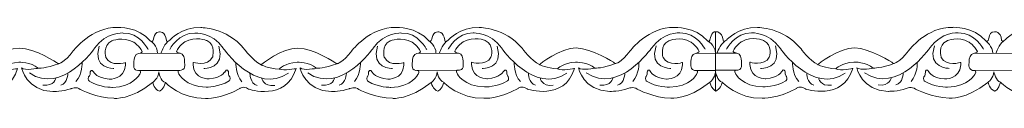
# Model space of a CAD drawing. Units: centimetres. Extents: x -10.4 to 10.5, y -13.8 to 13.1.
# Drawn here: x -1.4 to 0.6, y -13.8 to -13.7 of the extents above; entities that cross this region are included whole.
import ezdxf

# ---------------------------------------------------------------- set-up
doc = ezdxf.new("R2010")
doc.units = ezdxf.units.CM
doc.header["$MEASUREMENT"] = 0
doc.layers.add('Plan 1', color=7, linetype='Continuous')

msp = doc.modelspace()

# ---------------------------------------------------------------- linework, layer by layer
at = {"layer": 'Plan 1', "color": 251, "lineweight": 9}
for points, knots in [([(-1.73794, -13.69495), (-1.7282, -13.69925), (-1.7361, -13.67643), (-1.71984, -13.67549), (-1.71984, -13.67549), (-1.71984, -13.67549), (-1.70741, -13.67392), (-1.70508, -13.69322), (-1.70508, -13.69322), (-1.70508, -13.69322), (-1.70492, -13.69939), (-1.69769, -13.69244), (-1.69769, -13.69244), (-1.69769, -13.69244), (-1.67399, -13.66526), (-1.63362, -13.66658), (-1.63362, -13.66658), (-1.63362, -13.66658), (-1.57979, -13.66601), (-1.54352, -13.71038), (-1.54352, -13.71038), (-1.54352, -13.71038), (-1.52472, -13.73573), (-1.50791, -13.74398), (-1.50791, -13.74398), (-1.50791, -13.74398), (-1.46413, -13.70857), (-1.43116, -13.70925), (-1.43116, -13.70925), (-1.3982, -13.70992), (-1.35181, -13.74037), (-1.35181, -13.74037), (-1.35181, -13.74037), (-1.35181, -13.74037), (-1.34954, -13.7418), (-1.34954, -13.7418), (-1.34954, -13.7418), (-1.34954, -13.7418), (-1.33768, -13.74039), (-1.31881, -13.71508), (-1.31881, -13.71508), (-1.31881, -13.71508), (-1.28039, -13.66447), (-1.22657, -13.66643), (-1.22657, -13.66643), (-1.22657, -13.66643), (-1.18351, -13.66395), (-1.15765, -13.6947)], [0, 0, 0, 0, 0.0769231, 0.0769231, 0.0769231, 0.0769231, 0.1538462, 0.1538462, 0.1538462, 0.1538462, 0.2307692, 0.2307692, 0.2307692, 0.2307692, 0.3076923, 0.3076923, 0.3076923, 0.3076923, 0.3846154, 0.3846154, 0.3846154, 0.3846154, 0.4615385, 0.4615385, 0.4615385, 0.4615385, 0.5384615, 0.5384615, 0.5384615, 0.5384615, 0.6153846, 0.6153846, 0.6153846, 0.6153846, 0.6923077, 0.6923077, 0.6923077, 0.6923077, 0.7692308, 0.7692308, 0.7692308, 0.7692308, 0.8461538, 0.8461538, 0.8461538, 0.8461538, 1, 1, 1, 1]), ([(-1.15754, -13.69496), (-1.1478, -13.69926), (-1.15569, -13.67644), (-1.13943, -13.6755), (-1.13943, -13.6755), (-1.13943, -13.6755), (-1.127, -13.67393), (-1.12467, -13.69323), (-1.12467, -13.69323), (-1.12467, -13.69323), (-1.12451, -13.6994), (-1.11728, -13.69245), (-1.11728, -13.69245), (-1.11728, -13.69245), (-1.09358, -13.66527), (-1.05321, -13.66659), (-1.05321, -13.66659), (-1.05321, -13.66659), (-0.99939, -13.66602), (-0.96312, -13.71039), (-0.96312, -13.71039), (-0.96312, -13.71039), (-0.94431, -13.73574), (-0.9275, -13.74399), (-0.9275, -13.74399), (-0.9275, -13.74399), (-0.88372, -13.70858), (-0.85076, -13.70926), (-0.85076, -13.70926), (-0.81779, -13.70993), (-0.77141, -13.74038), (-0.77141, -13.74038), (-0.77141, -13.74038), (-0.77141, -13.74038), (-0.76913, -13.74181), (-0.76913, -13.74181), (-0.76913, -13.74181), (-0.76913, -13.74181), (-0.75728, -13.7404), (-0.7384, -13.71509), (-0.7384, -13.71509), (-0.7384, -13.71509), (-0.69999, -13.66448), (-0.64616, -13.66645), (-0.64616, -13.66645), (-0.64616, -13.66645), (-0.6031, -13.66396), (-0.57724, -13.69471)], [0, 0, 0, 0, 0.0769231, 0.0769231, 0.0769231, 0.0769231, 0.1538462, 0.1538462, 0.1538462, 0.1538462, 0.2307692, 0.2307692, 0.2307692, 0.2307692, 0.3076923, 0.3076923, 0.3076923, 0.3076923, 0.3846154, 0.3846154, 0.3846154, 0.3846154, 0.4615385, 0.4615385, 0.4615385, 0.4615385, 0.5384615, 0.5384615, 0.5384615, 0.5384615, 0.6153846, 0.6153846, 0.6153846, 0.6153846, 0.6923077, 0.6923077, 0.6923077, 0.6923077, 0.7692308, 0.7692308, 0.7692308, 0.7692308, 0.8461538, 0.8461538, 0.8461538, 0.8461538, 1, 1, 1, 1]), ([(-0.57724, -13.69471), (-0.5675, -13.69901), (-0.5754, -13.67619), (-0.55914, -13.67525), (-0.55914, -13.67525), (-0.55914, -13.67525), (-0.54671, -13.67369), (-0.54438, -13.69298), (-0.54438, -13.69298), (-0.54438, -13.69298), (-0.54422, -13.69915), (-0.53698, -13.6922), (-0.53698, -13.6922), (-0.53698, -13.6922), (-0.51328, -13.66502), (-0.47292, -13.66634), (-0.47292, -13.66634), (-0.47292, -13.66634), (-0.41909, -13.66577), (-0.38282, -13.71014), (-0.38282, -13.71014), (-0.38282, -13.71014), (-0.36402, -13.73549), (-0.34721, -13.74374), (-0.34721, -13.74374), (-0.34721, -13.74374), (-0.30343, -13.70834), (-0.27046, -13.70901), (-0.27046, -13.70901), (-0.23749, -13.70968), (-0.19111, -13.74013), (-0.19111, -13.74013), (-0.19111, -13.74013), (-0.19111, -13.74013), (-0.18883, -13.74156), (-0.18883, -13.74156), (-0.18883, -13.74156), (-0.18883, -13.74156), (-0.17698, -13.74015), (-0.15811, -13.71484), (-0.15811, -13.71484), (-0.15811, -13.71484), (-0.11969, -13.66423), (-0.06587, -13.6662), (-0.06587, -13.6662), (-0.06587, -13.6662), (-0.02281, -13.66371), (0.00306, -13.69446), (0.00306, -13.69446), (0.00306, -13.69446), (0.00689, -13.69647), (0.00799, -13.69279), (0.00799, -13.69279), (0.00799, -13.69279), (0.01042, -13.67407), (0.02006, -13.6751), (0.02006, -13.6751), (0.02006, -13.6751), (0.01989, -13.79814), (0.01989, -13.79814), (0.01989, -13.79814), (0.01989, -13.79814), (0.01198, -13.79529), (0.00777, -13.78095)], [0, 0, 0, 0, 0.0588235, 0.0588235, 0.0588235, 0.0588235, 0.1176471, 0.1176471, 0.1176471, 0.1176471, 0.1764706, 0.1764706, 0.1764706, 0.1764706, 0.2352941, 0.2352941, 0.2352941, 0.2352941, 0.2941176, 0.2941176, 0.2941176, 0.2941176, 0.3529412, 0.3529412, 0.3529412, 0.3529412, 0.4117647, 0.4117647, 0.4117647, 0.4117647, 0.4705882, 0.4705882, 0.4705882, 0.4705882, 0.5294118, 0.5294118, 0.5294118, 0.5294118, 0.5882353, 0.5882353, 0.5882353, 0.5882353, 0.6470588, 0.6470588, 0.6470588, 0.6470588, 0.7058824, 0.7058824, 0.7058824, 0.7058824, 0.7647059, 0.7647059, 0.7647059, 0.7647059, 0.8235294, 0.8235294, 0.8235294, 0.8235294, 0.8823529, 0.8823529, 0.8823529, 0.8823529, 1, 1, 1, 1]), ([(0.02005, -13.6751), (0.02005, -13.6751), (0.03342, -13.67353), (0.03575, -13.69283), (0.03575, -13.69283), (0.03575, -13.69283), (0.03591, -13.699), (0.04314, -13.69205), (0.04314, -13.69205), (0.04314, -13.69205), (0.06685, -13.66487), (0.10721, -13.66619), (0.10721, -13.66619), (0.10721, -13.66619), (0.16104, -13.66562), (0.19731, -13.70999), (0.19731, -13.70999), (0.19731, -13.70999), (0.21611, -13.73534), (0.23292, -13.74359), (0.23292, -13.74359), (0.23292, -13.74359), (0.2767, -13.70818), (0.30967, -13.70886), (0.30967, -13.70886), (0.34264, -13.70953), (0.38902, -13.73998), (0.38902, -13.73998), (0.38902, -13.73998), (0.38902, -13.73998), (0.39129, -13.74141), (0.39129, -13.74141), (0.39129, -13.74141), (0.39129, -13.74141), (0.40315, -13.74), (0.42202, -13.71469), (0.42202, -13.71469), (0.42202, -13.71469), (0.46044, -13.66408), (0.51426, -13.66604), (0.51426, -13.66604), (0.51426, -13.66604), (0.55732, -13.66356), (0.58318, -13.69431)], [0, 0, 0, 0, 0.0833333, 0.0833333, 0.0833333, 0.0833333, 0.1666667, 0.1666667, 0.1666667, 0.1666667, 0.25, 0.25, 0.25, 0.25, 0.3333333, 0.3333333, 0.3333333, 0.3333333, 0.4166667, 0.4166667, 0.4166667, 0.4166667, 0.5, 0.5, 0.5, 0.5, 0.5833333, 0.5833333, 0.5833333, 0.5833333, 0.6666667, 0.6666667, 0.6666667, 0.6666667, 0.75, 0.75, 0.75, 0.75, 0.8333333, 0.8333333, 0.8333333, 0.8333333, 1, 1, 1, 1]), ([(0.5833, -13.69457), (0.59304, -13.69887), (0.58514, -13.67605), (0.6014, -13.67511), (0.6014, -13.67511), (0.6014, -13.67511), (0.61383, -13.67354), (0.61616, -13.69284), (0.61616, -13.69284), (0.61616, -13.69284), (0.61632, -13.69901), (0.62355, -13.69206), (0.62355, -13.69206), (0.62355, -13.69206), (0.64725, -13.66488), (0.68762, -13.6662), (0.68762, -13.6662), (0.68762, -13.6662), (0.74144, -13.66563), (0.77772, -13.71), (0.77772, -13.71), (0.77772, -13.71), (0.79652, -13.73535), (0.81333, -13.7436), (0.81333, -13.7436), (0.81333, -13.7436), (0.85711, -13.70819), (0.89008, -13.70887), (0.89008, -13.70887), (0.92304, -13.70954), (0.96942, -13.73999), (0.96942, -13.73999), (0.96942, -13.73999), (0.96942, -13.73999), (0.9717, -13.74142), (0.9717, -13.74142), (0.9717, -13.74142), (0.9717, -13.74142), (0.98355, -13.74001), (1.00243, -13.7147), (1.00243, -13.7147), (1.00243, -13.7147), (1.04084, -13.66409), (1.09467, -13.66606), (1.09467, -13.66606), (1.09467, -13.66606), (1.13773, -13.66357), (1.16359, -13.69432)], [0, 0, 0, 0, 0.0769231, 0.0769231, 0.0769231, 0.0769231, 0.1538462, 0.1538462, 0.1538462, 0.1538462, 0.2307692, 0.2307692, 0.2307692, 0.2307692, 0.3076923, 0.3076923, 0.3076923, 0.3076923, 0.3846154, 0.3846154, 0.3846154, 0.3846154, 0.4615385, 0.4615385, 0.4615385, 0.4615385, 0.5384615, 0.5384615, 0.5384615, 0.5384615, 0.6153846, 0.6153846, 0.6153846, 0.6153846, 0.6923077, 0.6923077, 0.6923077, 0.6923077, 0.7692308, 0.7692308, 0.7692308, 0.7692308, 0.8461538, 0.8461538, 0.8461538, 0.8461538, 1, 1, 1, 1]), ([(-1.16256, -13.71208), (-1.16256, -13.71208), (-1.18068, -13.6766), (-1.21499, -13.67783), (-1.21499, -13.67783), (-1.21499, -13.67783), (-1.25065, -13.67525), (-1.27424, -13.70942), (-1.27424, -13.70942), (-1.27424, -13.70942), (-1.34233, -13.80749), (-1.41022, -13.76118)], [0, 0, 0, 0, 0.25, 0.25, 0.25, 0.25, 0.5, 0.5, 0.5, 0.5, 1, 1, 1, 1]), ([(-1.20998, -13.73959), (-1.20998, -13.73959), (-1.24027, -13.74874), (-1.25067, -13.7291), (-1.25067, -13.7291), (-1.25067, -13.7291), (-1.25871, -13.70344), (-1.23851, -13.69428), (-1.23851, -13.69428), (-1.23851, -13.69428), (-1.21596, -13.68418), (-1.19276, -13.69719), (-1.19276, -13.69719), (-1.19276, -13.69719), (-1.18066, -13.7048), (-1.1753, -13.71684), (-1.1753, -13.71684), (-1.1753, -13.71684), (-1.17621, -13.71987), (-1.183, -13.72065), (-1.183, -13.72065), (-1.19034, -13.7215), (-1.19281, -13.7317), (-1.19248, -13.73771), (-1.19248, -13.73771), (-1.19215, -13.74373), (-1.19688, -13.75702), (-1.18006, -13.75641), (-1.18006, -13.75641), (-1.18006, -13.75641), (-1.17688, -13.75783), (-1.18007, -13.76338), (-1.18007, -13.76338), (-1.18007, -13.76338), (-1.1939, -13.79059), (-1.2373, -13.79117), (-1.2373, -13.79117), (-1.2373, -13.79117), (-1.26421, -13.79145), (-1.28538, -13.77845), (-1.28538, -13.77845), (-1.28538, -13.77845), (-1.28908, -13.77496), (-1.28672, -13.76926), (-1.28672, -13.76926), (-1.28672, -13.76926), (-1.28301, -13.76737), (-1.28368, -13.75882), (-1.28368, -13.75882), (-1.28368, -13.75882), (-1.28097, -13.75091), (-1.27594, -13.75978), (-1.27594, -13.75978), (-1.27594, -13.75978), (-1.26956, -13.77182), (-1.24366, -13.77406), (-1.24366, -13.77406), (-1.24366, -13.77406), (-1.2119, -13.77543), (-1.20998, -13.74466), (-1.20998, -13.74466), (-1.20998, -13.74466), (-1.20997, -13.74029), (-1.20997, -13.74029), (-1.20997, -13.74029), (-1.20997, -13.74029), (-1.20998, -13.73959), (-1.20998, -13.73959)], [0, 0, 0, 0, 0.0555556, 0.0555556, 0.0555556, 0.0555556, 0.1111111, 0.1111111, 0.1111111, 0.1111111, 0.1666667, 0.1666667, 0.1666667, 0.1666667, 0.2222222, 0.2222222, 0.2222222, 0.2222222, 0.2777778, 0.2777778, 0.2777778, 0.2777778, 0.3333333, 0.3333333, 0.3333333, 0.3333333, 0.3888889, 0.3888889, 0.3888889, 0.3888889, 0.4444444, 0.4444444, 0.4444444, 0.4444444, 0.5, 0.5, 0.5, 0.5, 0.5555556, 0.5555556, 0.5555556, 0.5555556, 0.6111111, 0.6111111, 0.6111111, 0.6111111, 0.6666667, 0.6666667, 0.6666667, 0.6666667, 0.7222222, 0.7222222, 0.7222222, 0.7222222, 0.7777778, 0.7777778, 0.7777778, 0.7777778, 0.8333333, 0.8333333, 0.8333333, 0.8333333, 0.8888889, 0.8888889, 0.8888889, 0.8888889, 1, 1, 1, 1]), ([(-1.11786, -13.7121), (-1.11786, -13.7121), (-1.09965, -13.67666), (-1.06534, -13.67797), (-1.06534, -13.67797), (-1.06534, -13.67797), (-1.02968, -13.67548), (-1.00617, -13.7097), (-1.00617, -13.7097), (-1.00617, -13.7097), (-0.93835, -13.80794), (-0.87034, -13.76179)], [0, 0, 0, 0, 0.25, 0.25, 0.25, 0.25, 0.5, 0.5, 0.5, 0.5, 1, 1, 1, 1]), ([(-1.06923, -13.73899), (-1.06923, -13.73899), (-1.03894, -13.74814), (-1.02854, -13.72849), (-1.02854, -13.72849), (-1.02854, -13.72849), (-1.0205, -13.70284), (-1.04069, -13.69368), (-1.04069, -13.69368), (-1.04069, -13.69368), (-1.06325, -13.68357), (-1.08644, -13.69658), (-1.08644, -13.69658), (-1.08644, -13.69658), (-1.09854, -13.7042), (-1.10391, -13.71624), (-1.10391, -13.71624), (-1.10391, -13.71624), (-1.103, -13.71927), (-1.0962, -13.72005), (-1.0962, -13.72005), (-1.08887, -13.7209), (-1.08639, -13.7311), (-1.08672, -13.73711), (-1.08672, -13.73711), (-1.08705, -13.74313), (-1.08232, -13.75642), (-1.09914, -13.75581), (-1.09914, -13.75581), (-1.09914, -13.75581), (-1.10232, -13.75723), (-1.09913, -13.76277), (-1.09913, -13.76277), (-1.09913, -13.76277), (-1.08531, -13.78998), (-1.04191, -13.79057), (-1.04191, -13.79057), (-1.04191, -13.79057), (-1.015, -13.79085), (-0.99382, -13.77784), (-0.99382, -13.77784), (-0.99382, -13.77784), (-0.99012, -13.77436), (-0.99249, -13.76866), (-0.99249, -13.76866), (-0.99249, -13.76866), (-0.99619, -13.76676), (-0.99553, -13.75821), (-0.99553, -13.75821), (-0.99553, -13.75821), (-0.99823, -13.7503), (-1.00326, -13.75917), (-1.00326, -13.75917), (-1.00326, -13.75917), (-1.00964, -13.77121), (-1.03554, -13.77346), (-1.03554, -13.77346), (-1.03554, -13.77346), (-1.06731, -13.77482), (-1.06922, -13.74406), (-1.06922, -13.74406), (-1.06922, -13.74406), (-1.06923, -13.73969), (-1.06923, -13.73969), (-1.06923, -13.73969), (-1.06923, -13.73969), (-1.06923, -13.73899), (-1.06923, -13.73899)], [0, 0, 0, 0, 0.0555556, 0.0555556, 0.0555556, 0.0555556, 0.1111111, 0.1111111, 0.1111111, 0.1111111, 0.1666667, 0.1666667, 0.1666667, 0.1666667, 0.2222222, 0.2222222, 0.2222222, 0.2222222, 0.2777778, 0.2777778, 0.2777778, 0.2777778, 0.3333333, 0.3333333, 0.3333333, 0.3333333, 0.3888889, 0.3888889, 0.3888889, 0.3888889, 0.4444444, 0.4444444, 0.4444444, 0.4444444, 0.5, 0.5, 0.5, 0.5, 0.5555556, 0.5555556, 0.5555556, 0.5555556, 0.6111111, 0.6111111, 0.6111111, 0.6111111, 0.6666667, 0.6666667, 0.6666667, 0.6666667, 0.7222222, 0.7222222, 0.7222222, 0.7222222, 0.7777778, 0.7777778, 0.7777778, 0.7777778, 0.8333333, 0.8333333, 0.8333333, 0.8333333, 0.8888889, 0.8888889, 0.8888889, 0.8888889, 1, 1, 1, 1]), ([(-0.58215, -13.71209), (-0.58215, -13.71209), (-0.60027, -13.67661), (-0.63459, -13.67784), (-0.63459, -13.67784), (-0.63459, -13.67784), (-0.67024, -13.67526), (-0.69384, -13.70943), (-0.69384, -13.70943), (-0.69384, -13.70943), (-0.76192, -13.8075), (-0.82981, -13.76119)], [0, 0, 0, 0, 0.25, 0.25, 0.25, 0.25, 0.5, 0.5, 0.5, 0.5, 1, 1, 1, 1]), ([(-0.62957, -13.7396), (-0.62957, -13.7396), (-0.65986, -13.74875), (-0.67026, -13.72911), (-0.67026, -13.72911), (-0.67026, -13.72911), (-0.6783, -13.70345), (-0.6581, -13.69429), (-0.6581, -13.69429), (-0.6581, -13.69429), (-0.63555, -13.68419), (-0.61236, -13.6972), (-0.61236, -13.6972), (-0.61236, -13.6972), (-0.60026, -13.70481), (-0.59489, -13.71685), (-0.59489, -13.71685), (-0.59489, -13.71685), (-0.5958, -13.71988), (-0.60259, -13.72066), (-0.60259, -13.72066), (-0.60993, -13.72151), (-0.6124, -13.73171), (-0.61208, -13.73773), (-0.61208, -13.73773), (-0.61175, -13.74374), (-0.61647, -13.75703), (-0.59965, -13.75642), (-0.59965, -13.75642), (-0.59965, -13.75642), (-0.59648, -13.75784), (-0.59966, -13.76339), (-0.59966, -13.76339), (-0.59966, -13.76339), (-0.61349, -13.7906), (-0.65689, -13.79118), (-0.65689, -13.79118), (-0.65689, -13.79118), (-0.6838, -13.79146), (-0.70498, -13.77846), (-0.70498, -13.77846), (-0.70498, -13.77846), (-0.70867, -13.77497), (-0.70631, -13.76927), (-0.70631, -13.76927), (-0.70631, -13.76927), (-0.70261, -13.76738), (-0.70327, -13.75883), (-0.70327, -13.75883), (-0.70327, -13.75883), (-0.70057, -13.75092), (-0.69553, -13.75979), (-0.69553, -13.75979), (-0.69553, -13.75979), (-0.68916, -13.77183), (-0.66326, -13.77407), (-0.66326, -13.77407), (-0.66326, -13.77407), (-0.63149, -13.77544), (-0.62958, -13.74467), (-0.62958, -13.74467), (-0.62958, -13.74467), (-0.62956, -13.7403), (-0.62956, -13.7403), (-0.62956, -13.7403), (-0.62956, -13.7403), (-0.62957, -13.7396), (-0.62957, -13.7396)], [0, 0, 0, 0, 0.0555556, 0.0555556, 0.0555556, 0.0555556, 0.1111111, 0.1111111, 0.1111111, 0.1111111, 0.1666667, 0.1666667, 0.1666667, 0.1666667, 0.2222222, 0.2222222, 0.2222222, 0.2222222, 0.2777778, 0.2777778, 0.2777778, 0.2777778, 0.3333333, 0.3333333, 0.3333333, 0.3333333, 0.3888889, 0.3888889, 0.3888889, 0.3888889, 0.4444444, 0.4444444, 0.4444444, 0.4444444, 0.5, 0.5, 0.5, 0.5, 0.5555556, 0.5555556, 0.5555556, 0.5555556, 0.6111111, 0.6111111, 0.6111111, 0.6111111, 0.6666667, 0.6666667, 0.6666667, 0.6666667, 0.7222222, 0.7222222, 0.7222222, 0.7222222, 0.7777778, 0.7777778, 0.7777778, 0.7777778, 0.8333333, 0.8333333, 0.8333333, 0.8333333, 0.8888889, 0.8888889, 0.8888889, 0.8888889, 1, 1, 1, 1]), ([(-0.53757, -13.71185), (-0.53757, -13.71185), (-0.51935, -13.67641), (-0.48504, -13.67772), (-0.48504, -13.67772), (-0.48504, -13.67772), (-0.44938, -13.67523), (-0.42588, -13.70945), (-0.42588, -13.70945), (-0.42588, -13.70945), (-0.35806, -13.80769), (-0.29004, -13.76154)], [0, 0, 0, 0, 0.25, 0.25, 0.25, 0.25, 0.5, 0.5, 0.5, 0.5, 1, 1, 1, 1]), ([(-0.48893, -13.73874), (-0.48893, -13.73874), (-0.45864, -13.74789), (-0.44824, -13.72824), (-0.44824, -13.72824), (-0.44824, -13.72824), (-0.4402, -13.70259), (-0.4604, -13.69343), (-0.4604, -13.69343), (-0.4604, -13.69343), (-0.48295, -13.68332), (-0.50615, -13.69633), (-0.50615, -13.69633), (-0.50615, -13.69633), (-0.51825, -13.70395), (-0.52361, -13.71599), (-0.52361, -13.71599), (-0.52361, -13.71599), (-0.5227, -13.71902), (-0.51591, -13.7198), (-0.51591, -13.7198), (-0.50857, -13.72065), (-0.5061, -13.73085), (-0.50643, -13.73686), (-0.50643, -13.73686), (-0.50676, -13.74288), (-0.50203, -13.75617), (-0.51885, -13.75556), (-0.51885, -13.75556), (-0.51885, -13.75556), (-0.52202, -13.75698), (-0.51884, -13.76252), (-0.51884, -13.76252), (-0.51884, -13.76252), (-0.50501, -13.78974), (-0.46161, -13.79032), (-0.46161, -13.79032), (-0.46161, -13.79032), (-0.4347, -13.7906), (-0.41353, -13.77759), (-0.41353, -13.77759), (-0.41353, -13.77759), (-0.40983, -13.77411), (-0.41219, -13.76841), (-0.41219, -13.76841), (-0.41219, -13.76841), (-0.4159, -13.76651), (-0.41523, -13.75796), (-0.41523, -13.75796), (-0.41523, -13.75796), (-0.41794, -13.75005), (-0.42297, -13.75892), (-0.42297, -13.75892), (-0.42297, -13.75892), (-0.42935, -13.77096), (-0.45525, -13.77321), (-0.45525, -13.77321), (-0.45525, -13.77321), (-0.48701, -13.77458), (-0.48893, -13.74381), (-0.48893, -13.74381), (-0.48893, -13.74381), (-0.48894, -13.73944), (-0.48894, -13.73944), (-0.48894, -13.73944), (-0.48894, -13.73944), (-0.48893, -13.73874), (-0.48893, -13.73874)], [0, 0, 0, 0, 0.0555556, 0.0555556, 0.0555556, 0.0555556, 0.1111111, 0.1111111, 0.1111111, 0.1111111, 0.1666667, 0.1666667, 0.1666667, 0.1666667, 0.2222222, 0.2222222, 0.2222222, 0.2222222, 0.2777778, 0.2777778, 0.2777778, 0.2777778, 0.3333333, 0.3333333, 0.3333333, 0.3333333, 0.3888889, 0.3888889, 0.3888889, 0.3888889, 0.4444444, 0.4444444, 0.4444444, 0.4444444, 0.5, 0.5, 0.5, 0.5, 0.5555556, 0.5555556, 0.5555556, 0.5555556, 0.6111111, 0.6111111, 0.6111111, 0.6111111, 0.6666667, 0.6666667, 0.6666667, 0.6666667, 0.7222222, 0.7222222, 0.7222222, 0.7222222, 0.7777778, 0.7777778, 0.7777778, 0.7777778, 0.8333333, 0.8333333, 0.8333333, 0.8333333, 0.8888889, 0.8888889, 0.8888889, 0.8888889, 1, 1, 1, 1]), ([(-0.00186, -13.71185), (-0.00186, -13.71185), (-0.01998, -13.67636), (-0.05429, -13.67759), (-0.05429, -13.67759), (-0.05429, -13.67759), (-0.08995, -13.67501), (-0.11354, -13.70918), (-0.11354, -13.70918), (-0.11354, -13.70918), (-0.18163, -13.80725), (-0.24952, -13.76094)], [0, 0, 0, 0, 0.25, 0.25, 0.25, 0.25, 0.5, 0.5, 0.5, 0.5, 1, 1, 1, 1]), ([(-0.0488, -13.73924), (-0.0488, -13.73924), (-0.07909, -13.74839), (-0.08949, -13.72874), (-0.08949, -13.72874), (-0.08949, -13.72874), (-0.09753, -13.70309), (-0.07733, -13.69393), (-0.07733, -13.69393), (-0.07733, -13.69393), (-0.05478, -13.68383), (-0.03159, -13.69684), (-0.03159, -13.69684), (-0.03159, -13.69684), (-0.01949, -13.70445), (-0.01412, -13.71649), (-0.01412, -13.71649), (-0.01412, -13.71649), (-0.01503, -13.71952), (-0.02182, -13.7203), (-0.02182, -13.7203), (-0.02916, -13.72115), (-0.03163, -13.73135), (-0.03131, -13.73736), (-0.03131, -13.73736), (-0.03098, -13.74338), (-0.0357, -13.75667), (-0.01888, -13.75606), (-0.01888, -13.75606), (-0.01888, -13.75606), (-0.01571, -13.75748), (-0.01889, -13.76302), (-0.01889, -13.76302), (-0.01889, -13.76302), (-0.03272, -13.79024), (-0.07612, -13.79082), (-0.07612, -13.79082), (-0.07612, -13.79082), (-0.10303, -13.7911), (-0.12421, -13.77809), (-0.12421, -13.77809), (-0.12421, -13.77809), (-0.1279, -13.77461), (-0.12554, -13.76891), (-0.12554, -13.76891), (-0.12554, -13.76891), (-0.12184, -13.76702), (-0.1225, -13.75847), (-0.1225, -13.75847), (-0.1225, -13.75847), (-0.1198, -13.75055), (-0.11476, -13.75943), (-0.11476, -13.75943), (-0.11476, -13.75943), (-0.10839, -13.77146), (-0.08249, -13.77371), (-0.08249, -13.77371), (-0.08249, -13.77371), (-0.05072, -13.77508), (-0.04881, -13.74431), (-0.04881, -13.74431), (-0.04881, -13.74431), (-0.04879, -13.73994), (-0.04879, -13.73994), (-0.04879, -13.73994), (-0.04879, -13.73994), (-0.0488, -13.73924), (-0.0488, -13.73924)], [0, 0, 0, 0, 0.0555556, 0.0555556, 0.0555556, 0.0555556, 0.1111111, 0.1111111, 0.1111111, 0.1111111, 0.1666667, 0.1666667, 0.1666667, 0.1666667, 0.2222222, 0.2222222, 0.2222222, 0.2222222, 0.2777778, 0.2777778, 0.2777778, 0.2777778, 0.3333333, 0.3333333, 0.3333333, 0.3333333, 0.3888889, 0.3888889, 0.3888889, 0.3888889, 0.4444444, 0.4444444, 0.4444444, 0.4444444, 0.5, 0.5, 0.5, 0.5, 0.5555556, 0.5555556, 0.5555556, 0.5555556, 0.6111111, 0.6111111, 0.6111111, 0.6111111, 0.6666667, 0.6666667, 0.6666667, 0.6666667, 0.7222222, 0.7222222, 0.7222222, 0.7222222, 0.7777778, 0.7777778, 0.7777778, 0.7777778, 0.8333333, 0.8333333, 0.8333333, 0.8333333, 0.8888889, 0.8888889, 0.8888889, 0.8888889, 1, 1, 1, 1]), ([(0.04256, -13.7117), (0.04256, -13.7117), (0.06077, -13.67626), (0.09509, -13.67757), (0.09509, -13.67757), (0.09509, -13.67757), (0.13075, -13.67508), (0.15425, -13.7093), (0.15425, -13.7093), (0.15425, -13.7093), (0.22207, -13.80754), (0.29009, -13.76139)], [0, 0, 0, 0, 0.25, 0.25, 0.25, 0.25, 0.5, 0.5, 0.5, 0.5, 1, 1, 1, 1]), ([(0.0912, -13.73859), (0.0912, -13.73859), (0.12148, -13.74773), (0.13189, -13.72809), (0.13189, -13.72809), (0.13189, -13.72809), (0.13993, -13.70244), (0.11973, -13.69328), (0.11973, -13.69328), (0.11973, -13.69328), (0.09718, -13.68317), (0.07398, -13.69618), (0.07398, -13.69618), (0.07398, -13.69618), (0.06188, -13.7038), (0.05652, -13.71583), (0.05652, -13.71583), (0.05652, -13.71583), (0.05743, -13.71886), (0.06422, -13.71965), (0.06422, -13.71965), (0.07156, -13.7205), (0.07403, -13.73069), (0.0737, -13.73671), (0.0737, -13.73671), (0.07337, -13.74273), (0.0781, -13.75602), (0.06128, -13.75541), (0.06128, -13.75541), (0.06128, -13.75541), (0.0581, -13.75682), (0.06129, -13.76237), (0.06129, -13.76237), (0.06129, -13.76237), (0.07512, -13.78958), (0.11852, -13.79016), (0.11852, -13.79016), (0.11852, -13.79016), (0.14543, -13.79045), (0.1666, -13.77744), (0.1666, -13.77744), (0.1666, -13.77744), (0.1703, -13.77395), (0.16794, -13.76826), (0.16794, -13.76826), (0.16794, -13.76826), (0.16423, -13.76636), (0.16489, -13.75781), (0.16489, -13.75781), (0.16489, -13.75781), (0.16219, -13.7499), (0.15716, -13.75877), (0.15716, -13.75877), (0.15716, -13.75877), (0.15078, -13.77081), (0.12488, -13.77306), (0.12488, -13.77306), (0.12488, -13.77306), (0.09312, -13.77442), (0.0912, -13.74365), (0.0912, -13.74365), (0.0912, -13.74365), (0.09119, -13.73928), (0.09119, -13.73928), (0.09119, -13.73928), (0.09119, -13.73928), (0.0912, -13.73859), (0.0912, -13.73859)], [0, 0, 0, 0, 0.0555556, 0.0555556, 0.0555556, 0.0555556, 0.1111111, 0.1111111, 0.1111111, 0.1111111, 0.1666667, 0.1666667, 0.1666667, 0.1666667, 0.2222222, 0.2222222, 0.2222222, 0.2222222, 0.2777778, 0.2777778, 0.2777778, 0.2777778, 0.3333333, 0.3333333, 0.3333333, 0.3333333, 0.3888889, 0.3888889, 0.3888889, 0.3888889, 0.4444444, 0.4444444, 0.4444444, 0.4444444, 0.5, 0.5, 0.5, 0.5, 0.5555556, 0.5555556, 0.5555556, 0.5555556, 0.6111111, 0.6111111, 0.6111111, 0.6111111, 0.6666667, 0.6666667, 0.6666667, 0.6666667, 0.7222222, 0.7222222, 0.7222222, 0.7222222, 0.7777778, 0.7777778, 0.7777778, 0.7777778, 0.8333333, 0.8333333, 0.8333333, 0.8333333, 0.8888889, 0.8888889, 0.8888889, 0.8888889, 1, 1, 1, 1]), ([(0.57827, -13.71169), (0.57827, -13.71169), (0.56015, -13.67621), (0.52584, -13.67744), (0.52584, -13.67744), (0.52584, -13.67744), (0.49018, -13.67486), (0.46659, -13.70903), (0.46659, -13.70903), (0.46659, -13.70903), (0.3985, -13.8071), (0.33061, -13.76079)], [0, 0, 0, 0, 0.25, 0.25, 0.25, 0.25, 0.5, 0.5, 0.5, 0.5, 1, 1, 1, 1]), ([(0.53085, -13.7392), (0.53085, -13.7392), (0.50057, -13.74835), (0.49016, -13.72871), (0.49016, -13.72871), (0.49016, -13.72871), (0.48212, -13.70305), (0.50232, -13.69389), (0.50232, -13.69389), (0.50232, -13.69389), (0.52487, -13.68379), (0.54807, -13.6968), (0.54807, -13.6968), (0.54807, -13.6968), (0.56017, -13.70441), (0.56553, -13.71645), (0.56553, -13.71645), (0.56553, -13.71645), (0.56462, -13.71948), (0.55783, -13.72026), (0.55783, -13.72026), (0.55049, -13.72111), (0.54802, -13.73131), (0.54835, -13.73732), (0.54835, -13.73732), (0.54868, -13.74334), (0.54395, -13.75663), (0.56077, -13.75602), (0.56077, -13.75602), (0.56077, -13.75602), (0.56395, -13.75744), (0.56076, -13.76299), (0.56076, -13.76299), (0.56076, -13.76299), (0.54693, -13.7902), (0.50354, -13.79078), (0.50354, -13.79078), (0.50354, -13.79078), (0.47662, -13.79106), (0.45545, -13.77806), (0.45545, -13.77806), (0.45545, -13.77806), (0.45175, -13.77457), (0.45411, -13.76887), (0.45411, -13.76887), (0.45411, -13.76887), (0.45782, -13.76698), (0.45716, -13.75843), (0.45716, -13.75843), (0.45716, -13.75843), (0.45986, -13.75052), (0.46489, -13.75939), (0.46489, -13.75939), (0.46489, -13.75939), (0.47127, -13.77143), (0.49717, -13.77367), (0.49717, -13.77367), (0.49717, -13.77367), (0.52893, -13.77504), (0.53085, -13.74427), (0.53085, -13.74427), (0.53085, -13.74427), (0.53086, -13.7399), (0.53086, -13.7399), (0.53086, -13.7399), (0.53086, -13.7399), (0.53085, -13.7392), (0.53085, -13.7392)], [0, 0, 0, 0, 0.0555556, 0.0555556, 0.0555556, 0.0555556, 0.1111111, 0.1111111, 0.1111111, 0.1111111, 0.1666667, 0.1666667, 0.1666667, 0.1666667, 0.2222222, 0.2222222, 0.2222222, 0.2222222, 0.2777778, 0.2777778, 0.2777778, 0.2777778, 0.3333333, 0.3333333, 0.3333333, 0.3333333, 0.3888889, 0.3888889, 0.3888889, 0.3888889, 0.4444444, 0.4444444, 0.4444444, 0.4444444, 0.5, 0.5, 0.5, 0.5, 0.5555556, 0.5555556, 0.5555556, 0.5555556, 0.6111111, 0.6111111, 0.6111111, 0.6111111, 0.6666667, 0.6666667, 0.6666667, 0.6666667, 0.7222222, 0.7222222, 0.7222222, 0.7222222, 0.7777778, 0.7777778, 0.7777778, 0.7777778, 0.8333333, 0.8333333, 0.8333333, 0.8333333, 0.8888889, 0.8888889, 0.8888889, 0.8888889, 1, 1, 1, 1]), ([(-1.73368, -13.7798), (-1.73368, -13.7798), (-1.72967, -13.79659), (-1.71958, -13.79914), (-1.71958, -13.79914), (-1.71958, -13.79914), (-1.71056, -13.79626), (-1.70717, -13.78106), (-1.70717, -13.78106), (-1.70717, -13.78106), (-1.67352, -13.81597), (-1.62373, -13.81413), (-1.62373, -13.81413), (-1.62373, -13.81413), (-1.59144, -13.81607), (-1.55238, -13.79364), (-1.55238, -13.79364), (-1.55238, -13.79364), (-1.54517, -13.78663), (-1.53376, -13.79471), (-1.53376, -13.79471), (-1.53376, -13.79471), (-1.45587, -13.8213), (-1.43492, -13.75199), (-1.43492, -13.75199), (-1.43492, -13.75199), (-1.46049, -13.75765), (-1.47024, -13.75289), (-1.47024, -13.75289), (-1.47024, -13.75289), (-1.45812, -13.74024), (-1.43255, -13.73869), (-1.43255, -13.73869), (-1.43255, -13.73869), (-1.40698, -13.73809), (-1.3922, -13.7514), (-1.3922, -13.7514), (-1.3922, -13.7514), (-1.41912, -13.75675), (-1.42651, -13.75073), (-1.42651, -13.75073), (-1.42651, -13.75073), (-1.41648, -13.79855), (-1.36131, -13.79988), (-1.36131, -13.79988), (-1.36131, -13.79988), (-1.33978, -13.79991), (-1.32396, -13.79391), (-1.32396, -13.79391), (-1.32396, -13.79391), (-1.31121, -13.78858), (-1.30416, -13.79539), (-1.30416, -13.79539), (-1.30416, -13.79539), (-1.26916, -13.81329), (-1.23417, -13.81397), (-1.23417, -13.81397), (-1.23417, -13.81397), (-1.19889, -13.81781), (-1.15339, -13.78114)], [0, 0, 0, 0, 0.0625, 0.0625, 0.0625, 0.0625, 0.125, 0.125, 0.125, 0.125, 0.1875, 0.1875, 0.1875, 0.1875, 0.25, 0.25, 0.25, 0.25, 0.3125, 0.3125, 0.3125, 0.3125, 0.375, 0.375, 0.375, 0.375, 0.4375, 0.4375, 0.4375, 0.4375, 0.5, 0.5, 0.5, 0.5, 0.5625, 0.5625, 0.5625, 0.5625, 0.625, 0.625, 0.625, 0.625, 0.6875, 0.6875, 0.6875, 0.6875, 0.75, 0.75, 0.75, 0.75, 0.8125, 0.8125, 0.8125, 0.8125, 0.875, 0.875, 0.875, 0.875, 1, 1, 1, 1]), ([(-1.15339, -13.78114), (-1.15339, -13.78114), (-1.14926, -13.7966), (-1.13917, -13.79915), (-1.13917, -13.79915), (-1.13917, -13.79915), (-1.13013, -13.79616), (-1.12674, -13.78096), (-1.12674, -13.78096), (-1.12674, -13.78096), (-1.09311, -13.81598), (-1.04332, -13.81414), (-1.04332, -13.81414), (-1.04332, -13.81414), (-1.01103, -13.81608), (-0.97198, -13.79365), (-0.97198, -13.79365), (-0.97198, -13.79365), (-0.96476, -13.78664), (-0.95335, -13.79472), (-0.95335, -13.79472), (-0.95335, -13.79472), (-0.87547, -13.82131), (-0.85451, -13.752), (-0.85451, -13.752), (-0.85451, -13.752), (-0.88009, -13.75767), (-0.88984, -13.7529), (-0.88984, -13.7529), (-0.88984, -13.7529), (-0.87771, -13.74025), (-0.85214, -13.7387), (-0.85214, -13.7387), (-0.85214, -13.7387), (-0.82657, -13.7381), (-0.81179, -13.75142), (-0.81179, -13.75142), (-0.81179, -13.75142), (-0.83871, -13.75677), (-0.8461, -13.75074), (-0.8461, -13.75074), (-0.8461, -13.75074), (-0.83608, -13.79856), (-0.78091, -13.7999), (-0.78091, -13.7999), (-0.78091, -13.7999), (-0.75938, -13.79992), (-0.74356, -13.79392), (-0.74356, -13.79392), (-0.74356, -13.79392), (-0.7308, -13.78859), (-0.72375, -13.7954), (-0.72375, -13.7954), (-0.72375, -13.7954), (-0.68875, -13.8133), (-0.65377, -13.81398), (-0.65377, -13.81398), (-0.65377, -13.81398), (-0.61849, -13.81782), (-0.57298, -13.78115)], [0, 0, 0, 0, 0.0625, 0.0625, 0.0625, 0.0625, 0.125, 0.125, 0.125, 0.125, 0.1875, 0.1875, 0.1875, 0.1875, 0.25, 0.25, 0.25, 0.25, 0.3125, 0.3125, 0.3125, 0.3125, 0.375, 0.375, 0.375, 0.375, 0.4375, 0.4375, 0.4375, 0.4375, 0.5, 0.5, 0.5, 0.5, 0.5625, 0.5625, 0.5625, 0.5625, 0.625, 0.625, 0.625, 0.625, 0.6875, 0.6875, 0.6875, 0.6875, 0.75, 0.75, 0.75, 0.75, 0.8125, 0.8125, 0.8125, 0.8125, 0.875, 0.875, 0.875, 0.875, 1, 1, 1, 1]), ([(-0.57298, -13.78115), (-0.57298, -13.78115), (-0.56897, -13.79635), (-0.55888, -13.7989), (-0.55888, -13.7989), (-0.55888, -13.7989), (-0.54978, -13.79604), (-0.54639, -13.78085), (-0.54639, -13.78085), (-0.54639, -13.78085), (-0.51282, -13.81573), (-0.46303, -13.81389), (-0.46303, -13.81389), (-0.46303, -13.81389), (-0.43073, -13.81583), (-0.39168, -13.7934), (-0.39168, -13.7934), (-0.39168, -13.7934), (-0.38447, -13.7864), (-0.37305, -13.79447), (-0.37305, -13.79447), (-0.37305, -13.79447), (-0.29517, -13.82106), (-0.27422, -13.75175), (-0.27422, -13.75175), (-0.27422, -13.75175), (-0.29979, -13.75742), (-0.30954, -13.75266), (-0.30954, -13.75266), (-0.30954, -13.75266), (-0.29741, -13.74001), (-0.27185, -13.73845), (-0.27185, -13.73845), (-0.27185, -13.73845), (-0.24628, -13.73785), (-0.23149, -13.75117), (-0.23149, -13.75117), (-0.23149, -13.75117), (-0.25841, -13.75652), (-0.26581, -13.75049), (-0.26581, -13.75049), (-0.26581, -13.75049), (-0.25578, -13.79831), (-0.20061, -13.79965), (-0.20061, -13.79965), (-0.20061, -13.79965), (-0.17908, -13.79967), (-0.16326, -13.79368), (-0.16326, -13.79368), (-0.16326, -13.79368), (-0.15051, -13.78834), (-0.14346, -13.79515), (-0.14346, -13.79515), (-0.14346, -13.79515), (-0.10846, -13.81306), (-0.07347, -13.81373), (-0.07347, -13.81373), (-0.07347, -13.81373), (-0.03819, -13.81757), (0.00731, -13.7809)], [0, 0, 0, 0, 0.0625, 0.0625, 0.0625, 0.0625, 0.125, 0.125, 0.125, 0.125, 0.1875, 0.1875, 0.1875, 0.1875, 0.25, 0.25, 0.25, 0.25, 0.3125, 0.3125, 0.3125, 0.3125, 0.375, 0.375, 0.375, 0.375, 0.4375, 0.4375, 0.4375, 0.4375, 0.5, 0.5, 0.5, 0.5, 0.5625, 0.5625, 0.5625, 0.5625, 0.625, 0.625, 0.625, 0.625, 0.6875, 0.6875, 0.6875, 0.6875, 0.75, 0.75, 0.75, 0.75, 0.8125, 0.8125, 0.8125, 0.8125, 0.875, 0.875, 0.875, 0.875, 1, 1, 1, 1]), ([(0.01988, -13.79924), (0.01988, -13.79924), (0.03034, -13.79559), (0.03372, -13.7804), (0.03372, -13.7804), (0.03372, -13.7804), (0.06731, -13.81558), (0.1171, -13.81374), (0.1171, -13.81374), (0.1171, -13.81374), (0.1494, -13.81568), (0.18845, -13.79325), (0.18845, -13.79325), (0.18845, -13.79325), (0.19566, -13.78624), (0.20708, -13.79432), (0.20708, -13.79432), (0.20708, -13.79432), (0.28496, -13.82091), (0.30591, -13.7516), (0.30591, -13.7516), (0.30591, -13.7516), (0.28034, -13.75726), (0.27059, -13.7525), (0.27059, -13.7525), (0.27059, -13.7525), (0.28271, -13.73985), (0.30828, -13.7383), (0.30828, -13.7383), (0.30828, -13.7383), (0.33385, -13.7377), (0.34863, -13.75101), (0.34863, -13.75101), (0.34863, -13.75101), (0.32171, -13.75636), (0.31432, -13.75034), (0.31432, -13.75034), (0.31432, -13.75034), (0.32435, -13.79816), (0.37952, -13.79949), (0.37952, -13.79949), (0.37952, -13.79949), (0.40105, -13.79952), (0.41687, -13.79352), (0.41687, -13.79352), (0.41687, -13.79352), (0.42962, -13.78819), (0.43667, -13.795), (0.43667, -13.795), (0.43667, -13.795), (0.47167, -13.8129), (0.50666, -13.81358), (0.50666, -13.81358), (0.50666, -13.81358), (0.54194, -13.81742), (0.58744, -13.78075)], [0, 0, 0, 0, 0.0666667, 0.0666667, 0.0666667, 0.0666667, 0.1333333, 0.1333333, 0.1333333, 0.1333333, 0.2, 0.2, 0.2, 0.2, 0.2666667, 0.2666667, 0.2666667, 0.2666667, 0.3333333, 0.3333333, 0.3333333, 0.3333333, 0.4, 0.4, 0.4, 0.4, 0.4666667, 0.4666667, 0.4666667, 0.4666667, 0.5333333, 0.5333333, 0.5333333, 0.5333333, 0.6, 0.6, 0.6, 0.6, 0.6666667, 0.6666667, 0.6666667, 0.6666667, 0.7333333, 0.7333333, 0.7333333, 0.7333333, 0.8, 0.8, 0.8, 0.8, 0.8666667, 0.8666667, 0.8666667, 0.8666667, 1, 1, 1, 1]), ([(0.58783, -13.78045), (0.58783, -13.78045), (0.59157, -13.79621), (0.60166, -13.79876), (0.60166, -13.79876), (0.60166, -13.79876), (0.61058, -13.79577), (0.61397, -13.78058), (0.61397, -13.78058), (0.61397, -13.78058), (0.64772, -13.81559), (0.69751, -13.81375), (0.69751, -13.81375), (0.69751, -13.81375), (0.7298, -13.81569), (0.76886, -13.79326), (0.76886, -13.79326), (0.76886, -13.79326), (0.77607, -13.78625), (0.78748, -13.79433), (0.78748, -13.79433), (0.78748, -13.79433), (0.86537, -13.82092), (0.88632, -13.75161), (0.88632, -13.75161), (0.88632, -13.75161), (0.86074, -13.75728), (0.85099, -13.75251), (0.85099, -13.75251), (0.85099, -13.75251), (0.86312, -13.73986), (0.88869, -13.73831), (0.88869, -13.73831), (0.88869, -13.73831), (0.91426, -13.73771), (0.92904, -13.75103), (0.92904, -13.75103), (0.92904, -13.75103), (0.90212, -13.75638), (0.89473, -13.75035), (0.89473, -13.75035), (0.89473, -13.75035), (0.90476, -13.79817), (0.95992, -13.79951), (0.95992, -13.79951), (0.95992, -13.79951), (0.98145, -13.79953), (0.99727, -13.79353), (0.99727, -13.79353), (0.99727, -13.79353), (1.01003, -13.7882), (1.01708, -13.79501), (1.01708, -13.79501), (1.01708, -13.79501), (1.05208, -13.81291), (1.08707, -13.81359), (1.08707, -13.81359), (1.08707, -13.81359), (1.12234, -13.81743), (1.16785, -13.78076)], [0, 0, 0, 0, 0.0625, 0.0625, 0.0625, 0.0625, 0.125, 0.125, 0.125, 0.125, 0.1875, 0.1875, 0.1875, 0.1875, 0.25, 0.25, 0.25, 0.25, 0.3125, 0.3125, 0.3125, 0.3125, 0.375, 0.375, 0.375, 0.375, 0.4375, 0.4375, 0.4375, 0.4375, 0.5, 0.5, 0.5, 0.5, 0.5625, 0.5625, 0.5625, 0.5625, 0.625, 0.625, 0.625, 0.625, 0.6875, 0.6875, 0.6875, 0.6875, 0.75, 0.75, 0.75, 0.75, 0.8125, 0.8125, 0.8125, 0.8125, 0.875, 0.875, 0.875, 0.875, 1, 1, 1, 1]), ([(-1.15339, -13.78114), (-1.15339, -13.78114), (-1.14082, -13.77223), (-1.1408, -13.75893), (-1.1408, -13.75893), (-1.1408, -13.75893), (-1.13684, -13.77917), (-1.1267, -13.7808)], [0, 0, 0, 0, 0.3333333, 0.3333333, 0.3333333, 0.3333333, 1, 1, 1, 1]), ([(-0.57298, -13.78115), (-0.57298, -13.78115), (-0.56053, -13.77198), (-0.56051, -13.75868), (-0.56051, -13.75868), (-0.56051, -13.75868), (-0.55655, -13.77892), (-0.54641, -13.78055)], [0, 0, 0, 0, 0.3333333, 0.3333333, 0.3333333, 0.3333333, 1, 1, 1, 1]), ([(0.58744, -13.78075), (0.58744, -13.78075), (0.60001, -13.77184), (0.60003, -13.75854), (0.60003, -13.75854), (0.60003, -13.75854), (0.60399, -13.77878), (0.61413, -13.78041)], [0, 0, 0, 0, 0.3333333, 0.3333333, 0.3333333, 0.3333333, 1, 1, 1, 1])]:
    msp.add_open_spline(points, degree=3, knots=knots, dxfattribs=at)
for points in [[(0.01988, -13.79924), (0.01988, -13.79924), (0.02005, -13.6751), (0.02005, -13.6751)], [(-1.23393, -13.75189), (-1.23393, -13.75189), (-1.28036, -13.75247), (-1.26482, -13.70499)], [(-1.15765, -13.6947), (-1.15765, -13.6947), (-1.14285, -13.70407), (-1.14321, -13.72023)], [(-1.13581, -13.71987), (-1.13581, -13.71987), (-1.13095, -13.70396), (-1.12142, -13.69517)], [(-1.0466, -13.75208), (-1.0466, -13.75208), (-1.00018, -13.75277), (-1.01559, -13.70526)], [(-0.65353, -13.7519), (-0.65353, -13.7519), (-0.69995, -13.75248), (-0.68441, -13.70501)], [(-0.57724, -13.69471), (-0.57724, -13.69471), (-0.56245, -13.70408), (-0.5628, -13.72024)], [(-0.5554, -13.71988), (-0.5554, -13.71988), (-0.55055, -13.70397), (-0.54101, -13.69518)], [(-0.46631, -13.75183), (-0.46631, -13.75183), (-0.41988, -13.75252), (-0.43529, -13.70501)], [(-0.07323, -13.75165), (-0.07323, -13.75165), (-0.11965, -13.75223), (-0.10412, -13.70476)], [(0.00306, -13.69446), (0.00306, -13.69446), (0.01819, -13.70045), (0.02, -13.72019)], [(0.02304, -13.71976), (0.02304, -13.71976), (0.02874, -13.70254), (0.03912, -13.69503)], [(0.11382, -13.75168), (0.11382, -13.75168), (0.16025, -13.75237), (0.14484, -13.70486)], [(0.5069, -13.7515), (0.5069, -13.7515), (0.46047, -13.75208), (0.47601, -13.7046)], [(0.58318, -13.69431), (0.58318, -13.69431), (0.59797, -13.70638), (0.59761, -13.72)], [(0.60465, -13.71995), (0.60465, -13.71995), (0.60983, -13.70116), (0.62045, -13.69455)], [(-1.09633, -13.71981), (-1.09633, -13.71981), (-1.183, -13.72065), (-1.183, -13.72065)], [(-0.51592, -13.71982), (-0.51592, -13.71982), (-0.60259, -13.72066), (-0.60259, -13.72066)], [(0.02, -13.72019), (0.02, -13.72019), (-0.01969, -13.72023), (-0.01969, -13.72023)], [(0.06421, -13.71967), (0.06421, -13.71967), (0.01999, -13.71977), (0.01999, -13.71977)], [(0.64461, -13.71968), (0.64461, -13.71968), (0.55783, -13.72026), (0.55783, -13.72026)], [(-1.3922, -13.75141), (-1.3922, -13.75141), (-1.37524, -13.75182), (-1.34953, -13.7418)], [(-1.30055, -13.73912), (-1.30055, -13.73912), (-1.29942, -13.76374), (-1.31336, -13.77903)], [(-0.97995, -13.73947), (-0.97995, -13.73947), (-0.98114, -13.76409), (-0.96725, -13.77941)], [(-0.9275, -13.74399), (-0.9275, -13.74399), (-0.91249, -13.75172), (-0.88984, -13.7529)], [(-0.81179, -13.75142), (-0.81179, -13.75142), (-0.79483, -13.75183), (-0.76913, -13.74181)], [(-0.72014, -13.73913), (-0.72014, -13.73913), (-0.71901, -13.76375), (-0.73295, -13.77904)], [(-0.39965, -13.73922), (-0.39965, -13.73922), (-0.40085, -13.76384), (-0.38695, -13.77916)], [(-0.34721, -13.74374), (-0.34721, -13.74374), (-0.3322, -13.75147), (-0.30954, -13.75265)], [(-0.2315, -13.75117), (-0.2315, -13.75117), (-0.21454, -13.75158), (-0.18883, -13.74156)], [(-0.13985, -13.73888), (-0.13985, -13.73888), (-0.13872, -13.7635), (-0.15266, -13.77879)], [(0.18048, -13.73907), (0.18048, -13.73907), (0.17928, -13.76369), (0.19318, -13.77901)], [(0.23292, -13.74359), (0.23292, -13.74359), (0.24793, -13.75132), (0.27059, -13.7525)], [(0.34863, -13.75102), (0.34863, -13.75102), (0.36559, -13.75143), (0.3913, -13.74141)], [(0.44028, -13.73873), (0.44028, -13.73873), (0.44141, -13.76335), (0.42747, -13.77864)], [(-1.32991, -13.76124), (-1.32991, -13.76124), (-1.33019, -13.7828), (-1.34499, -13.78659)], [(-1.09642, -13.75579), (-1.09642, -13.75579), (-1.18306, -13.75626), (-1.18306, -13.75626)], [(-0.95065, -13.76167), (-0.95065, -13.76167), (-0.95043, -13.78323), (-0.93563, -13.78704)], [(-0.74951, -13.76125), (-0.74951, -13.76125), (-0.74978, -13.78281), (-0.76459, -13.7866)], [(-0.51598, -13.75543), (-0.51598, -13.75543), (-0.60265, -13.75627), (-0.60265, -13.75627)], [(-0.37035, -13.76142), (-0.37035, -13.76142), (-0.37014, -13.78298), (-0.35534, -13.78679)], [(-0.16921, -13.76101), (-0.16921, -13.76101), (-0.16948, -13.78257), (-0.18429, -13.78635)], [(0.01995, -13.75614), (0.01995, -13.75614), (-0.01936, -13.75617), (-0.01936, -13.75617)], [(0.00731, -13.7809), (0.00731, -13.7809), (0.01977, -13.77173), (0.01979, -13.75844)], [(0.01962, -13.75853), (0.01962, -13.75853), (0.02376, -13.77851), (0.0339, -13.78014)], [(0.06117, -13.75542), (0.06117, -13.75542), (0.01994, -13.75556), (0.01994, -13.75556)], [(0.20978, -13.76127), (0.20978, -13.76127), (0.20999, -13.78283), (0.22479, -13.78664)], [(0.41092, -13.76085), (0.41092, -13.76085), (0.41065, -13.78241), (0.39584, -13.7862)], [(0.64158, -13.75543), (0.64158, -13.75543), (0.56077, -13.75602), (0.56077, -13.75602)], [(-1.35485, -13.77149), (-1.35485, -13.77149), (-1.35746, -13.7895), (-1.382, -13.78654)], [(-0.92573, -13.77197), (-0.92573, -13.77197), (-0.92318, -13.78999), (-0.89863, -13.78709)], [(-0.77445, -13.7715), (-0.77445, -13.7715), (-0.77705, -13.78951), (-0.80159, -13.78655)], [(-0.34544, -13.77173), (-0.34544, -13.77173), (-0.34288, -13.78974), (-0.31834, -13.78684)], [(-0.19415, -13.77125), (-0.19415, -13.77125), (-0.19676, -13.78926), (-0.22129, -13.7863)], [(0.23469, -13.77157), (0.23469, -13.77157), (0.23725, -13.78959), (0.26179, -13.78669)], [(0.38598, -13.7711), (0.38598, -13.7711), (0.38337, -13.78911), (0.35883, -13.78615)]]:
    msp.add_open_spline(points, degree=3, dxfattribs=at)

doc.saveas('drawing.dxf')
